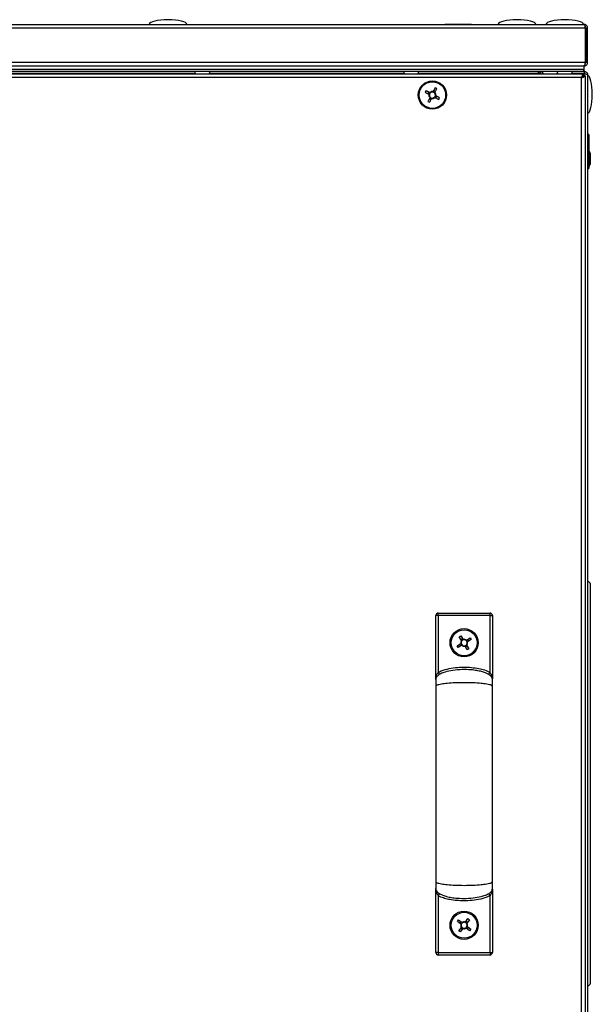
# Model space of a CAD drawing. Units: millimetres. Extents: x -7825 to 53664, y -11594 to -1526.
# Drawn here: x 8129 to 8372, y -9638 to -9219 of the extents above; entities that cross this region are included whole.
import ezdxf

# ---------------------------------------------------------------- set-up
doc = ezdxf.new("R2010")
doc.units = ezdxf.units.MM

msp = doc.modelspace()

# ---------------------------------------------------------------- linework, layer by layer
at = {"color": 7, "linetype": 'Continuous', "lineweight": 25}
for p, q in [((7866.96, -9221.45), (8368.76, -9221.45)), ((8309.71, -9221.35), (8309.71, -9221.45)), ((8309.71, -9221.35), (8321.01, -9221.35)), ((8321.01, -9221.45), (8321.01, -9221.35)), ((8369.49, -9223.05), (7866.23, -9223.05)), ((8369.36, -9222.25), (8369.24, -9222.25)), ((8369.36, -9222.61), (8369.36, -9222.25)), ((8369.49, -9237.55), (8369.49, -9223.05)), ((8370.36, -9223.05), (8369.56, -9223.05)), ((8369.56, -9223.05), (8369.56, -9237.55)), ((8370.36, -9237.55), (8370.36, -9223.05)), ((7866.23, -9237.55), (8369.49, -9237.55)), ((8369.36, -9238.55), (8369.14, -9238.55)), ((8369.36, -9238.55), (8369.36, -9237.94)), ((8369.56, -9237.55), (8370.36, -9237.55)), ((8368.86, -9239.15), (7866.86, -9239.15)), ((8368.86, -9240.65), (7866.86, -9240.65)), ((8368.79, -9240.65), (7866.93, -9240.65)), ((8368.79, -9241.45), (7866.93, -9241.45)), ((7867.23, -9242.45), (8368.49, -9242.45)), ((8349.49, -9242.09), (8349.49, -9241.45)), ((8349.49, -9242.09), (8349.49, -9242.45)), ((8350.36, -9242.09), (8349.56, -9242.09)), ((8349.56, -9242.45), (8349.56, -9242.09)), ((8350.36, -9242.09), (8350.36, -9242.45)), ((8357.32, -9242.32), (8357.7, -9242.32)), ((8357.63, -9242.25), (8357.38, -9242.25)), ((8363.62, -9242.32), (8368.92, -9242.32)), ((8368.92, -9242.25), (8363.68, -9242.25)), ((8368.49, -9242.45), (8368.49, -9243.25)), ((8368.79, -9241.45), (8368.79, -9240.65)), ((8368.79, -9241.45), (8368.86, -9241.45)), ((8368.86, -9240.65), (8368.86, -9239.15)), ((8368.86, -9241.45), (8368.86, -9240.65)), ((8368.86, -9241.45), (8368.92, -9241.45)), ((8368.92, -9241.45), (8369.49, -9241.45)), ((8368.92, -9241.45), (8368.92, -9242.25)), ((8369.49, -9241.45), (8369.33, -9241.53)), ((8369.42, -9242.45), (8369.56, -9242.45)), ((8369.49, -9241.57), (8369.49, -9241.45)), ((8370.23, -9242.32), (8370.36, -9242.32)), ((8370.36, -9242.32), (8370.36, -9242.89)), ((8367.76, -9244.05), (7867.96, -9244.05)), ((8367.76, -9843.85), (8367.76, -9244.05)), ((8368.19, -9242.95), (8368.36, -9242.95)), ((8368.36, -9242.95), (8368.36, -9243.75)), ((8368.49, -9243.25), (8368.36, -9243.29)), ((8369.36, -9243.32), (8368.56, -9243.32)), ((8369.36, -9243.32), (8369.36, -9844.58)), ((8370.36, -9242.89), (8370.36, -9845.01)), ((8302.86, -9250.2), (8302.48, -9250.92)), ((8305.6, -9249.95), (8304.88, -9249.57)), ((8303.11, -9252.94), (8303.83, -9253.32)), ((8305.85, -9252.69), (8306.23, -9251.97)), ((8370.86, -9268.2), (8370.36, -9268.2)), ((8370.86, -9268.2), (8370.86, -9282.7)), ((8371.56, -9280.63), (8371.56, -9276.26)), ((8370.36, -9282.7), (8370.86, -9282.7)), ((8371.56, -9628.63), (8371.56, -9459.26)), ((8305.86, -9499.3), (8305.86, -9472.48)), ((8306.86, -9472.48), (8305.86, -9472.48)), ((8306.86, -9472.48), (8306.86, -9471.48)), ((8306.86, -9471.48), (8328.86, -9471.48)), ((8306.86, -9472.48), (8306.86, -9496.67)), ((8328.86, -9472.48), (8306.86, -9472.48)), ((8328.86, -9472.48), (8328.86, -9471.48)), ((8328.86, -9496.67), (8328.86, -9472.48)), ((8328.86, -9472.48), (8329.86, -9472.48)), ((8329.86, -9472.48), (8329.86, -9499.3)), ((8315.82, -9481.54), (8316.52, -9481.11)), ((8316.52, -9481.11), (8317.48, -9482.68)), ((8314.86, -9485.44), (8316.44, -9484.48)), ((8316.86, -9485.18), (8315.29, -9486.14)), ((8316.77, -9483.11), (8315.82, -9481.54)), ((8316.44, -9485.44), (8316.02, -9484.74)), ((8316.52, -9482.69), (8317.22, -9482.26)), ((8318.85, -9483.02), (8320.42, -9482.07)), ((8318.94, -9485.1), (8319.89, -9486.67)), ((8319.27, -9482.77), (8319.7, -9483.47)), ((8320.85, -9482.77), (8319.28, -9483.72)), ((8320.42, -9482.07), (8320.85, -9482.77)), ((8315.29, -9486.14), (8314.86, -9485.44)), ((8319.19, -9487.09), (8318.24, -9485.52)), ((8319.19, -9485.52), (8318.49, -9485.94)), ((8319.89, -9486.67), (8319.19, -9487.09)), ((8305.88, -9499.69), (8305.86, -9499.48)), ((8329.86, -9499.48), (8329.83, -9499.69)), ((8305.86, -9588.73), (8305.88, -9588.51)), ((8305.86, -9615.73), (8305.86, -9588.81)), ((8329.86, -9588.81), (8329.86, -9615.73)), ((8306.86, -9591.53), (8306.86, -9615.73)), ((8328.86, -9615.73), (8328.86, -9591.53)), ((8315.02, -9602.46), (8315.52, -9601.81)), ((8316.48, -9603.58), (8315.02, -9602.46)), ((8315.52, -9601.81), (8316.98, -9602.92)), ((8318.38, -9602.73), (8319.5, -9601.27)), ((8318.68, -9602.34), (8319.33, -9602.83)), ((8320.15, -9601.76), (8319.04, -9603.23)), ((8319.5, -9601.27), (8320.15, -9601.76)), ((8315.56, -9606.44), (8316.68, -9604.98)), ((8316.22, -9606.94), (8315.56, -9606.44)), ((8316.09, -9603.28), (8316.59, -9602.62)), ((8317.33, -9605.47), (8316.22, -9606.94)), ((8317.03, -9605.87), (8316.38, -9605.37)), ((8320.2, -9606.4), (8318.73, -9605.28)), ((8319.62, -9604.93), (8319.12, -9605.58)), ((8319.23, -9604.63), (8320.69, -9605.74)), ((8320.69, -9605.74), (8320.2, -9606.4)), ((8306.86, -9615.73), (8305.86, -9615.73)), ((8306.86, -9615.73), (8328.86, -9615.73)), ((8306.86, -9615.73), (8306.86, -9616.73)), ((8328.86, -9616.73), (8306.86, -9616.73)), ((8328.86, -9615.73), (8328.86, -9616.73)), ((8328.86, -9615.73), (8329.86, -9615.73))]:
    msp.add_line(p, q, dxfattribs=at)
at = {"color": 8, "linetype": 'Continuous', "lineweight": 25}
for p, q in [((8120.98, -9242.09), (8203.48, -9242.09)), ((8209.73, -9242.09), (8292.23, -9242.09)), ((8298.48, -9242.09), (8349.49, -9242.09)), ((8368.92, -9243.32), (8368.92, -9242.32))]:
    msp.add_line(p, q, dxfattribs=at)
at = {"color": 7, "linetype": 'Continuous', "lineweight": 25, "flags": 128}
for points in [[(8301.28, -9250.29), (8301.47, -9250.4), (8301.67, -9250.5), (8301.88, -9250.61), (8302.08, -9250.71), (8302.28, -9250.82), (8302.48, -9250.92), (8302.69, -9251.03), (8302.89, -9251.14)], [(8303.27, -9250.41), (8303.07, -9250.31), (8302.86, -9250.2), (8302.66, -9250.09), (8302.46, -9249.99), (8302.26, -9249.88), (8302.06, -9249.77), (8301.86, -9249.67), (8301.66, -9249.56)], [(8305.51, -9248.37), (8305.41, -9248.56), (8305.3, -9248.76), (8305.2, -9248.96), (8305.09, -9249.17), (8304.98, -9249.37), (8304.88, -9249.57), (8304.77, -9249.78), (8304.66, -9249.98)], [(8305.39, -9250.36), (8305.5, -9250.16), (8305.6, -9249.95), (8305.71, -9249.75), (8305.82, -9249.55), (8305.92, -9249.35), (8306.03, -9249.15), (8306.13, -9248.95), (8306.24, -9248.75)], [(8303.32, -9252.53), (8303.22, -9252.73), (8303.11, -9252.94), (8303, -9253.14), (8302.9, -9253.34), (8302.79, -9253.55), (8302.68, -9253.75), (8302.58, -9253.95), (8302.48, -9254.14)], [(8303.2, -9254.53), (8303.31, -9254.33), (8303.41, -9254.13), (8303.52, -9253.93), (8303.62, -9253.73), (8303.73, -9253.52), (8303.83, -9253.32), (8303.94, -9253.12), (8304.05, -9252.91)], [(8305.44, -9252.48), (8305.65, -9252.59), (8305.85, -9252.69), (8306.05, -9252.8), (8306.25, -9252.91), (8306.46, -9253.01), (8306.66, -9253.12), (8306.86, -9253.22), (8307.05, -9253.33)], [(8307.44, -9252.6), (8307.24, -9252.5), (8307.04, -9252.39), (8306.84, -9252.29), (8306.64, -9252.18), (8306.43, -9252.07), (8306.23, -9251.97), (8306.03, -9251.86), (8305.82, -9251.75)], [(8307.37, -9497.53), (8307.36, -9497.52), (8307.33, -9497.47), (8307.28, -9497.39), (8307.22, -9497.28), (8307.14, -9497.15), (8307.05, -9497), (8306.96, -9496.84), (8306.86, -9496.67)], [(8328.34, -9497.53), (8328.35, -9497.52), (8328.38, -9497.47), (8328.43, -9497.39), (8328.49, -9497.28), (8328.57, -9497.15), (8328.66, -9497), (8328.76, -9496.84), (8328.86, -9496.67)], [(8307.37, -9590.67), (8307.36, -9590.69), (8307.33, -9590.74), (8307.28, -9590.82), (8307.22, -9590.92), (8307.14, -9591.05), (8307.05, -9591.2), (8306.96, -9591.36), (8306.86, -9591.53)], [(8328.34, -9590.67), (8328.35, -9590.69), (8328.38, -9590.74), (8328.43, -9590.82), (8328.49, -9590.92), (8328.57, -9591.05), (8328.66, -9591.2), (8328.76, -9591.36), (8328.86, -9591.53)]]:
    msp.add_lwpolyline(points, dxfattribs=at)
at = {"color": 7, "linetype": 'Continuous', "lineweight": 25}
for centre, radius in [((8304.36, -9251.45), 6), ((8304.36, -9251.45), 5.9), ((8304.36, -9251.45), 5.65), ((8317.86, -9484.1), 6), ((8317.86, -9484.1), 5.5), ((8317.86, -9604.1), 6), ((8317.86, -9604.1), 5.5)]:
    msp.add_circle(centre, radius, dxfattribs=at)
for centre, radius, start, end in [((8204.42, -9241.58), 1.07, 173.0363, 234.4026), ((8208.79, -9241.58), 1.07, 305.5974, 6.9637), ((8293.17, -9241.58), 1.07, 173.0363, 234.4026), ((8297.54, -9241.58), 1.07, 305.5974, 6.9637), ((8351, -9242.09), 1.44, 153.6122, 180), ((8351, -9242.09), 0.64, 90, 180), ((8352.17, -9241.58), 1.07, 173.0363, 234.4026), ((8356.54, -9241.58), 1.07, 305.5974, 6.9637), ((8358.47, -9241.58), 1.07, 205.9486, 234.4026), ((8362.84, -9241.58), 1.07, 305.5974, 6.9637), ((8324.25, -9261.9), 25.74, 151.3717, 153.1969), ((8304.36, -9251.45), 1.5, 168.1745, 226.395), ((8304.36, -9251.45), 1.28, 133.6104, 170.959), ((8304.36, -9251.45), 1.5, 78.1745, 136.395), ((8304.36, -9251.45), 1.28, 80.959, 133.6104), ((8304.36, -9251.45), 1.28, 43.6104, 80.959), ((8304.36, -9251.45), 1.28, 350.959, 43.6104), ((8304.36, -9251.45), 1.5, 348.1745, 46.395), ((8293.95, -9271.26), 25.65, 61.3688, 63.2007), ((8314.78, -9231.61), 25.67, 241.3697, 243.1999), ((8304.36, -9251.45), 1.28, 170.959, 223.6104), ((8304.36, -9251.45), 1.28, 223.6104, 260.959), ((8304.36, -9251.45), 1.5, 258.1745, 316.395), ((8304.36, -9251.45), 1.28, 260.959, 313.6104), ((8304.36, -9251.45), 1.28, 313.6104, 350.959), ((8284.46, -9240.99), 25.74, 331.3722, 333.1974), ((8370.49, -9276.26), 1.07, 0, 69.7606), ((8370.49, -9280.63), 1.07, 290.2394, 0), ((8370.49, -9459.26), 1.07, 0, 96.9637), ((8306.86, -9472.48), 1, 90, 180), ((8328.86, -9472.48), 1, 0, 90), ((8317.86, -9484.1), 1.47, 137.4276, 195.0213), ((8317.86, -9484.1), 1.28, 139.8987, 192.5502), ((8317.86, -9484.1), 1.28, 192.5502, 229.8987), ((8317.86, -9484.1), 1.47, 227.4276, 285.0213), ((8317.86, -9484.1), 1.28, 102.5502, 139.8987), ((8317.86, -9484.1), 1.28, 229.8987, 282.5502), ((8317.86, -9484.1), 1.47, 47.4276, 105.0213), ((8317.86, -9484.1), 1.28, 49.8987, 102.5502), ((8317.86, -9484.1), 1.28, 282.5502, 319.8987), ((8317.86, -9484.1), 1.28, 12.5502, 49.8987), ((8317.86, -9484.1), 1.28, 319.8987, 12.5502), ((8317.86, -9484.1), 1.47, 317.4276, 15.0213), ((8317.86, -9604.1), 1.47, 158.9808, 216.5745), ((8317.86, -9604.1), 1.28, 161.4519, 214.1034), ((8317.86, -9604.1), 1.28, 124.1034, 161.4519), ((8317.86, -9604.1), 1.28, 214.1034, 251.4519), ((8317.86, -9604.1), 1.47, 68.9808, 126.5745), ((8317.86, -9604.1), 1.28, 71.4519, 124.1034), ((8317.86, -9604.1), 1.47, 248.9808, 306.5745), ((8317.86, -9604.1), 1.28, 251.4519, 304.1034), ((8317.86, -9604.1), 1.28, 34.1034, 71.4519), ((8317.86, -9604.1), 1.28, 304.1034, 341.4519), ((8317.86, -9604.1), 1.28, 341.4519, 34.1034), ((8317.86, -9604.1), 1.47, 338.9808, 36.5745), ((8306.86, -9615.73), 1, 180, 270), ((8328.86, -9615.73), 1, 270, 0), ((8370.49, -9628.63), 1.07, 263.0363, 0)]:
    msp.add_arc(centre, radius, start, end, dxfattribs=at)
for centre, major_axis, start_param, end_param in [((8192.02, -9221.45), (-8, 0), 4.712389, 6.283185), ((8192.02, -9221.45), (8, 0), 0, 1.570796), ((8340.36, -9221.45), (-8, 0), 4.712389, 6.283185), ((8340.36, -9221.45), (8, 0), 0, 1.570796), ((8360.66, -9221.45), (-8, 0), 4.712389, 6.283185), ((8360.66, -9221.45), (8, 0), 0, 1.570796), ((8370.36, -9251.15), (0, 8), 4.712389, 6.283185), ((8370.36, -9251.15), (0, -8), 0, 1.570796)]:
    msp.add_ellipse(centre, major_axis=major_axis, ratio=0.25, start_param=start_param, end_param=end_param, dxfattribs=at)
for points, knots in [([(8368.76, -9221.45), (8368.81, -9221.46), (8368.92, -9221.5), (8369.08, -9221.8), (8369.25, -9222.24), (8369.38, -9222.68), (8369.46, -9222.96), (8369.49, -9223.05)], [0, 0, 0, 0, 0.223572, 0.447181, 0.67079, 0.8944, 1, 1, 1, 1]), ([(8370.36, -9223.05), (8370.34, -9222.86), (8370.3, -9222.48), (8370, -9221.99), (8369.56, -9221.63), (8369.12, -9221.46), (8368.84, -9221.45), (8368.76, -9221.45)], [0, 0, 0, 0, 0.223577, 0.447187, 0.670788, 0.894395, 1, 1, 1, 1]), ([(8369.56, -9223.05), (8369.54, -9222.93), (8369.53, -9222.73), (8369.4, -9222.59), (8369.36, -9222.54)], [0, 0, 0, 0, 0.630849, 1, 1, 1, 1]), ([(8369.49, -9237.55), (8369.43, -9237.73), (8369.31, -9238.11), (8369.12, -9238.61), (8368.94, -9238.97), (8368.8, -9239.13), (8368.71, -9239.14), (8368.69, -9239.15)], [0, 0, 0, 0, 0.225343, 0.450725, 0.67611, 0.901486, 1, 1, 1, 1]), ([(8368.76, -9239.15), (8368.95, -9239.13), (8369.32, -9239.09), (8369.82, -9238.78), (8370.18, -9238.34), (8370.34, -9237.9), (8370.35, -9237.63), (8370.36, -9237.55)], [0, 0, 0, 0, 0.225343, 0.450722, 0.676105, 0.901482, 1, 1, 1, 1]), ([(8369.36, -9238.07), (8369.42, -9237.99), (8369.53, -9237.83), (8369.55, -9237.64), (8369.56, -9237.55)], [0, 0, 0, 0, 0.527833, 1, 1, 1, 1]), ([(8368.49, -9242.45), (8368.43, -9242.46), (8368.32, -9242.5), (8368.16, -9242.8), (8368, -9243.24), (8367.86, -9243.68), (8367.78, -9243.96), (8367.76, -9244.05)], [0, 0, 0, 0, 0.2235742, 0.4471802, 0.6707908, 0.8944013, 1, 1, 1, 1]), ([(8370.36, -9242.89), (8370.33, -9242.7), (8370.29, -9242.32), (8369.96, -9241.84), (8369.48, -9241.51), (8369.1, -9241.47), (8368.92, -9241.45)], [0, 0, 0, 0, 0.250006, 0.500004, 0.750009, 1, 1, 1, 1]), ([(8368.95, -9242.25), (8368.95, -9242.26), (8368.94, -9242.28), (8368.93, -9242.31), (8368.92, -9242.34)], [0, 0, 0, 0, 0.191102, 1, 1, 1, 1]), ([(8369.37, -9242.43), (8369.37, -9242.43), (8369.33, -9242.36), (8369.16, -9242.28), (8369, -9242.26), (8368.92, -9242.25)], [0, 0, 0, 0, 0.000385, 0.500213, 1, 1, 1, 1]), ([(8368.92, -9242.32), (8369.1, -9242.36), (8369.48, -9242.46), (8369.96, -9242.6), (8370.29, -9242.74), (8370.33, -9242.84), (8370.36, -9242.89)], [0, 0, 0, 0, 0.249994, 0.5, 0.749994, 1, 1, 1, 1]), ([(8370.27, -9242.46), (8370.3, -9242.44), (8370.35, -9242.39), (8370.36, -9242.34), (8370.36, -9242.32)], [0, 0, 0, 0, 0.450693, 1, 1, 1, 1]), ([(8367.76, -9244.05), (8367.94, -9243.99), (8368.32, -9243.88), (8368.81, -9243.72), (8369.17, -9243.56), (8369.34, -9243.42), (8369.35, -9243.34), (8369.36, -9243.32)], [0, 0, 0, 0, 0.223577, 0.447187, 0.670798, 0.894397, 1, 1, 1, 1]), ([(8367.76, -9244.05), (8367.87, -9243.98), (8368.1, -9243.85), (8368.36, -9243.66), (8368.53, -9243.48), (8368.55, -9243.37), (8368.56, -9243.32)], [0, 0, 0, 0, 0.281811, 0.530522, 0.779158, 1, 1, 1, 1]), ([(8302.89, -9251.14), (8302.9, -9251.14), (8302.96, -9251.18), (8303.03, -9251.21), (8303.09, -9251.24), (8303.09, -9251.24)], [0, 0, 0, 0, 0.1130236, 0.9980217, 1, 1, 1, 1]), ([(8303.47, -9250.52), (8303.47, -9250.52), (8303.41, -9250.49), (8303.35, -9250.45), (8303.28, -9250.42), (8303.27, -9250.41)], [0, 0, 0, 0, 0.0019783, 0.8869764, 1, 1, 1, 1]), ([(8304.66, -9249.98), (8304.66, -9249.99), (8304.62, -9250.05), (8304.59, -9250.12), (8304.56, -9250.18), (8304.56, -9250.18)], [0, 0, 0, 0, 0.1130236, 0.9980217, 1, 1, 1, 1]), ([(8305.28, -9250.56), (8305.28, -9250.56), (8305.31, -9250.5), (8305.35, -9250.44), (8305.39, -9250.37), (8305.39, -9250.36)], [0, 0, 0, 0, 0.001978, 0.886976, 1, 1, 1, 1]), ([(8303.43, -9252.33), (8303.43, -9252.33), (8303.4, -9252.39), (8303.36, -9252.46), (8303.33, -9252.52), (8303.32, -9252.53)], [0, 0, 0, 0, 0.001978, 0.886976, 1, 1, 1, 1]), ([(8304.05, -9252.91), (8304.05, -9252.9), (8304.09, -9252.84), (8304.12, -9252.77), (8304.15, -9252.71), (8304.15, -9252.71)], [0, 0, 0, 0, 0.113024, 0.998022, 1, 1, 1, 1]), ([(8305.24, -9252.37), (8305.24, -9252.37), (8305.3, -9252.4), (8305.37, -9252.44), (8305.43, -9252.47), (8305.44, -9252.48)], [0, 0, 0, 0, 0.001978, 0.886976, 1, 1, 1, 1]), ([(8305.82, -9251.75), (8305.81, -9251.75), (8305.75, -9251.71), (8305.68, -9251.68), (8305.62, -9251.65), (8305.62, -9251.65)], [0, 0, 0, 0, 0.113024, 0.998022, 1, 1, 1, 1]), ([(8316.61, -9484.38), (8316.56, -9484.41), (8316.5, -9484.44), (8316.44, -9484.48), (8316.44, -9484.48)], [0, 0, 0, 0, 0.862481, 1, 1, 1, 1]), ([(8316.77, -9483.11), (8316.78, -9483.12), (8316.81, -9483.17), (8316.85, -9483.23), (8316.88, -9483.28)], [0, 0, 0, 0, 0.137517, 1, 1, 1, 1]), ([(8316.86, -9485.18), (8316.87, -9485.18), (8316.93, -9485.15), (8316.98, -9485.11), (8317.03, -9485.08)], [0, 0, 0, 0, 0.137516, 1, 1, 1, 1]), ([(8317.58, -9482.85), (8317.55, -9482.8), (8317.51, -9482.75), (8317.48, -9482.69), (8317.48, -9482.68)], [0, 0, 0, 0, 0.862482, 1, 1, 1, 1]), ([(8318.13, -9485.35), (8318.16, -9485.4), (8318.2, -9485.46), (8318.23, -9485.51), (8318.24, -9485.52)], [0, 0, 0, 0, 0.862483, 1, 1, 1, 1]), ([(8318.85, -9483.02), (8318.84, -9483.03), (8318.79, -9483.06), (8318.73, -9483.09), (8318.68, -9483.12)], [0, 0, 0, 0, 0.137517, 1, 1, 1, 1]), ([(8318.94, -9485.1), (8318.93, -9485.09), (8318.9, -9485.03), (8318.87, -9484.98), (8318.84, -9484.93)], [0, 0, 0, 0, 0.137516, 1, 1, 1, 1]), ([(8319.11, -9483.82), (8319.16, -9483.79), (8319.21, -9483.76), (8319.27, -9483.73), (8319.28, -9483.72)], [0, 0, 0, 0, 0.862483, 1, 1, 1, 1]), ([(8329.86, -9499.56), (8329.84, -9499.4), (8329.8, -9499.04), (8329.49, -9498.49), (8328.93, -9497.92), (8328.05, -9497.35), (8326.81, -9496.79), (8325.17, -9496.28), (8323.12, -9495.86), (8320.35, -9495.53), (8316.95, -9495.44), (8313.24, -9495.74), (8310.19, -9496.37), (8308.04, -9497.17), (8306.89, -9497.86), (8306.3, -9498.44), (8306.04, -9498.82), (8305.88, -9499.2), (8305.87, -9499.44), (8305.86, -9499.56)], [0, 0, 0, 0, 0.018284, 0.0403, 0.068879, 0.106989, 0.157197, 0.221134, 0.298822, 0.391124, 0.532935, 0.679062, 0.806783, 0.880871, 0.93483, 0.955309, 0.972398, 0.98699, 1, 1, 1, 1]), ([(8305.86, -9499.48), (8305.86, -9499.47), (8305.86, -9499.19), (8305.91, -9498.65), (8306.11, -9497.9), (8306.43, -9497.24), (8306.71, -9496.87), (8306.86, -9496.67)], [0, 0, 0, 0, 0.0030432, 0.2903577, 0.5598053, 0.777695, 1, 1, 1, 1]), ([(8306.86, -9496.67), (8307.01, -9496.59), (8308.19, -9495.92), (8310.64, -9495.17), (8314.12, -9494.6), (8317.57, -9494.43), (8320.93, -9494.54), (8323.92, -9494.97), (8326.62, -9495.57), (8328.11, -9496.31), (8328.86, -9496.67)], [0, 0, 0, 0, 0.023922, 0.179391, 0.335039, 0.490861, 0.635743, 0.780527, 0.890591, 1, 1, 1, 1]), ([(8329.86, -9499.48), (8329.86, -9499.47), (8329.86, -9499.19), (8329.81, -9498.65), (8329.6, -9497.9), (8329.29, -9497.24), (8329, -9496.87), (8328.86, -9496.67)], [0, 0, 0, 0, 0.0030432, 0.2903577, 0.5598053, 0.777695, 1, 1, 1, 1]), ([(8305.86, -9499.56), (8305.86, -9499.68), (8305.86, -9499.91), (8305.86, -9500.59), (8305.86, -9501.48), (8305.86, -9502.22), (8305.86, -9502.6)], [0, 0, 0, 0, 0.248097, 0.494235, 0.739839, 1, 1, 1, 1]), ([(8329.86, -9502.6), (8329.85, -9502.55), (8329.83, -9502.46), (8329.66, -9502.31), (8329.29, -9502.12), (8328.56, -9501.89), (8327.12, -9501.6), (8324.8, -9501.32), (8321.58, -9501.11), (8317.86, -9501.04), (8314.14, -9501.11), (8310.91, -9501.32), (8308.59, -9501.6), (8307.16, -9501.89), (8306.42, -9502.12), (8306.05, -9502.31), (8305.89, -9502.46), (8305.87, -9502.55), (8305.86, -9502.6)], [0, 0, 0, 0, 0.013115, 0.028234, 0.046555, 0.082835, 0.133458, 0.228204, 0.354017, 0.499999, 0.645985, 0.771793, 0.866543, 0.917163, 0.953446, 0.971764, 0.986885, 1, 1, 1, 1]), ([(8329.86, -9502.6), (8329.86, -9502.22), (8329.86, -9501.48), (8329.86, -9500.59), (8329.86, -9499.91), (8329.86, -9499.68), (8329.86, -9499.56)], [0, 0, 0, 0, 0.260161, 0.505765, 0.751903, 1, 1, 1, 1]), ([(8305.86, -9502.6), (8305.86, -9505.08), (8305.86, -9509.77), (8305.86, -9516.64), (8305.86, -9522.78), (8305.86, -9528.16), (8305.86, -9532.72), (8305.86, -9536.58), (8305.86, -9540.54), (8305.86, -9545.27), (8305.86, -9551.3), (8305.86, -9557.74), (8305.86, -9564.39), (8305.86, -9571.06), (8305.86, -9578.26), (8305.86, -9583.09), (8305.86, -9585.61)], [0, 0, 0, 0, 0.09404, 0.178081, 0.252059, 0.315976, 0.369839, 0.413649, 0.452279, 0.509063, 0.579646, 0.664032, 0.736394, 0.816531, 0.904427, 1, 1, 1, 1]), ([(8329.86, -9585.61), (8329.86, -9583.13), (8329.86, -9578.44), (8329.86, -9571.57), (8329.86, -9565.42), (8329.86, -9560.04), (8329.86, -9555.48), (8329.86, -9551.61), (8329.86, -9547.65), (8329.86, -9542.93), (8329.86, -9536.9), (8329.86, -9530.46), (8329.86, -9523.81), (8329.86, -9517.14), (8329.86, -9509.95), (8329.86, -9505.12), (8329.86, -9502.6)], [0, 0, 0, 0, 0.09403, 0.178092, 0.252107, 0.316057, 0.369947, 0.41378, 0.452412, 0.509187, 0.579758, 0.66412, 0.73645, 0.816549, 0.904421, 1, 1, 1, 1]), ([(8305.86, -9585.61), (8305.86, -9585.99), (8305.86, -9586.72), (8305.86, -9587.61), (8305.86, -9588.29), (8305.86, -9588.52), (8305.86, -9588.64)], [0, 0, 0, 0, 0.260951, 0.50756, 0.754737, 1, 1, 1, 1]), ([(8305.86, -9585.61), (8305.87, -9585.65), (8305.89, -9585.75), (8306.05, -9585.9), (8306.42, -9586.09), (8307.16, -9586.32), (8308.59, -9586.61), (8310.91, -9586.89), (8314.14, -9587.09), (8317.86, -9587.17), (8321.58, -9587.09), (8324.8, -9586.89), (8327.12, -9586.61), (8328.56, -9586.32), (8329.29, -9586.09), (8329.66, -9585.9), (8329.83, -9585.75), (8329.85, -9585.65), (8329.86, -9585.61)], [0, 0, 0, 0, 0.0131154, 0.0282351, 0.0465538, 0.0828372, 0.1334567, 0.2282068, 0.3540153, 0.5000014, 0.6459831, 0.771796, 0.8665419, 0.9171652, 0.9534453, 0.9717665, 0.9868846, 1, 1, 1, 1]), ([(8329.86, -9588.64), (8329.86, -9588.52), (8329.86, -9588.29), (8329.86, -9587.61), (8329.86, -9586.72), (8329.86, -9585.99), (8329.86, -9585.61)], [0, 0, 0, 0, 0.245263, 0.49244, 0.739049, 1, 1, 1, 1]), ([(8305.86, -9588.64), (8305.87, -9588.81), (8305.91, -9589.16), (8306.22, -9589.71), (8306.78, -9590.28), (8307.66, -9590.85), (8308.9, -9591.41), (8310.54, -9591.92), (8312.59, -9592.34), (8315.36, -9592.67), (8318.76, -9592.76), (8322.47, -9592.46), (8325.53, -9591.83), (8327.67, -9591.03), (8328.82, -9590.34), (8329.41, -9589.77), (8329.67, -9589.38), (8329.83, -9589.01), (8329.85, -9588.76), (8329.86, -9588.64)], [0, 0, 0, 0, 0.01829, 0.040314, 0.068902, 0.107013, 0.157224, 0.221152, 0.298834, 0.39113, 0.532932, 0.679049, 0.806763, 0.880847, 0.934807, 0.955291, 0.972382, 0.986981, 1, 1, 1, 1]), ([(8305.86, -9588.73), (8305.86, -9588.73), (8305.86, -9589.01), (8305.91, -9589.56), (8306.11, -9590.3), (8306.43, -9590.96), (8306.71, -9591.34), (8306.86, -9591.53)], [0, 0, 0, 0, 0.003035, 0.290358, 0.559806, 0.777687, 1, 1, 1, 1]), ([(8329.86, -9588.73), (8329.86, -9588.73), (8329.86, -9589.01), (8329.81, -9589.56), (8329.6, -9590.3), (8329.29, -9590.96), (8329, -9591.34), (8328.86, -9591.53)], [0, 0, 0, 0, 0.003035, 0.290358, 0.559806, 0.777687, 1, 1, 1, 1]), ([(8328.86, -9591.53), (8328.69, -9591.62), (8327.47, -9592.31), (8324.93, -9593.07), (8321.32, -9593.64), (8316.92, -9593.81), (8312.97, -9593.5), (8309.57, -9592.72), (8307.91, -9592.12), (8307.05, -9591.64), (8306.86, -9591.53)], [0, 0, 0, 0, 0.024549, 0.185834, 0.347328, 0.509006, 0.767322, 0.86914, 0.97063, 1, 1, 1, 1]), ([(8316.48, -9603.58), (8316.49, -9603.58), (8316.54, -9603.62), (8316.6, -9603.66), (8316.64, -9603.7)], [0, 0, 0, 0, 0.137517, 1, 1, 1, 1]), ([(8316.8, -9604.82), (8316.76, -9604.87), (8316.72, -9604.92), (8316.68, -9604.97), (8316.68, -9604.98)], [0, 0, 0, 0, 0.862482, 1, 1, 1, 1]), ([(8317.14, -9603.04), (8317.09, -9603.01), (8317.04, -9602.97), (8316.99, -9602.93), (8316.98, -9602.92)], [0, 0, 0, 0, 0.862483, 1, 1, 1, 1]), ([(8317.33, -9605.47), (8317.33, -9605.47), (8317.37, -9605.41), (8317.41, -9605.36), (8317.45, -9605.32)], [0, 0, 0, 0, 0.137517, 1, 1, 1, 1]), ([(8318.38, -9602.73), (8318.38, -9602.74), (8318.34, -9602.79), (8318.3, -9602.84), (8318.26, -9602.89)], [0, 0, 0, 0, 0.137518, 1, 1, 1, 1]), ([(8318.57, -9605.16), (8318.62, -9605.2), (8318.67, -9605.24), (8318.72, -9605.28), (8318.73, -9605.28)], [0, 0, 0, 0, 0.862482, 1, 1, 1, 1]), ([(8318.92, -9603.38), (8318.95, -9603.34), (8318.99, -9603.29), (8319.03, -9603.23), (8319.04, -9603.23)], [0, 0, 0, 0, 0.862483, 1, 1, 1, 1]), ([(8319.23, -9604.63), (8319.22, -9604.62), (8319.17, -9604.58), (8319.12, -9604.54), (8319.07, -9604.51)], [0, 0, 0, 0, 0.137517, 1, 1, 1, 1])]:
    msp.add_open_spline(points, degree=3, knots=knots, dxfattribs=at)

doc.saveas('drawing.dxf')
